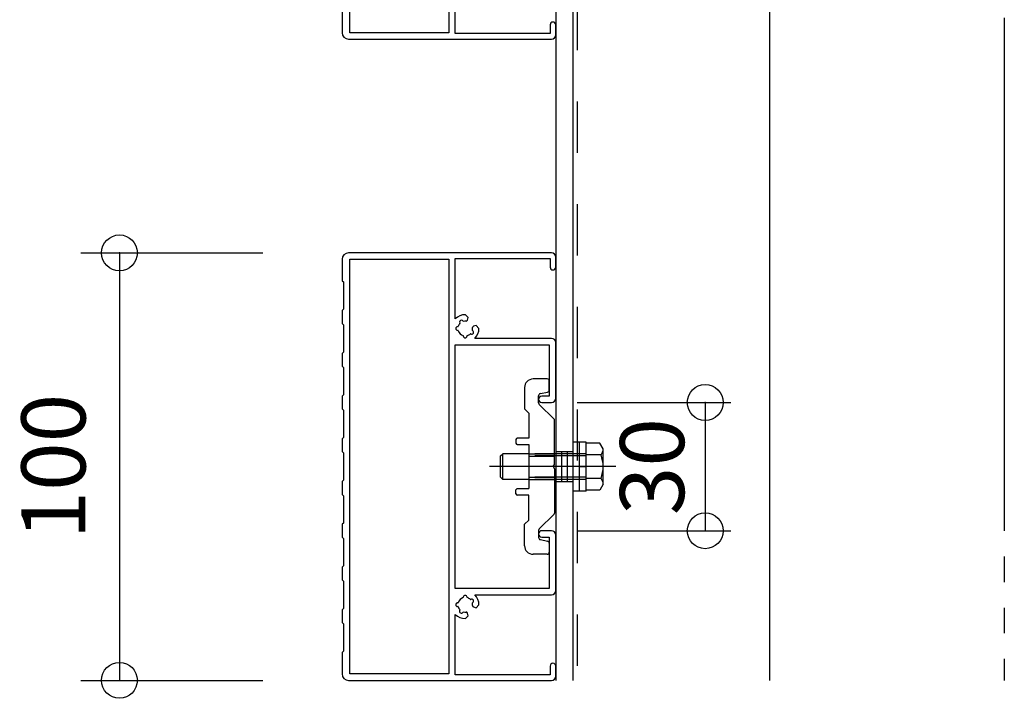
# Model space of a CAD drawing. Extents: x 60 to 20141, y -14160 to 3468.
# Drawn here: x 9343 to 9573, y -1130 to -971 of the extents above; entities that cross this region are included whole.
import ezdxf

# ---------------------------------------------------------------- set-up
doc = ezdxf.new("R2010")
doc.units = 0
doc.header["$LTSCALE"] = 6
for name, pattern in [('CENTER', [23, 20, -1, 1, -1]), ('DASHED', [4, 2, -2]), ('PHANTOM', [25, 20, -1, 1, -1, 1, -1])]:
    doc.linetypes.add(name, pattern=pattern)
for name, color, linetype in [('ストリンガー', 7, 'CONTINUOUS'), ('パネル', 7, 'CONTINUOUS'), ('ボルトセット', 7, 'CONTINUOUS'), ('取付金具', 7, 'CONTINUOUS'), ('寸法', 7, 'CONTINUOUS'), ('鉄骨下地', 7, 'CONTINUOUS')]:
    doc.layers.add(name, color=color, linetype=linetype)
doc.styles.get("Standard").update_dxf_attribs({"font": 'txt', "bigfont": 'bigfont'})
doc.dimstyles.new('M7DIMSTL', dxfattribs={"dimscale": 6, "dimtxt": 2.5, "dimasz": 2.5, "dimexe": 1.25, "dimexo": 0.625, "dimtad": 1, "dimdsep": 46, "dimtxsty": 'Standard', "dimcen": 2.5, "dimadec": 0, "dimazin": 0, "dimtfac": 1, "dimtmove": 0, "dimatfit": 3, "dimfxl": 0, "dimarcsym": 0})

# ---------------------------------------------------------------- blocks, each defined once
blk = doc.blocks.new('BK1018')
at = {"layer": 'ボルトセット', "color": 0, "linetype": 'Continuous'}
for p, q in [((9475.55, -1070.19), (9472.45, -1070.19)), ((9474.05, -1081.69), (9474.05, -1070.19)), ((9475.55, -1081.69), (9475.55, -1070.19)), ((9478.76, -1070.44), (9475.55, -1070.44)), ((9479.55, -1071.81), (9478.76, -1070.44)), ((9455.55, -1073.44), (9456.05, -1072.94)), ((9455.55, -1078.44), (9455.55, -1073.44)), ((9456.05, -1078.94), (9456.05, -1072.94)), ((9462.15, -1072.94), (9456.05, -1072.94)), ((9479.05, -1073.19), (9475.55, -1073.19)), ((9479.55, -1080.06), (9479.55, -1071.81)), ((9474.05, -1075.94), (9475.55, -1075.94)), ((9456.05, -1078.94), (9455.55, -1078.44)), ((9462.15, -1078.94), (9456.05, -1078.94)), ((9479.05, -1078.69), (9475.55, -1078.69)), ((9479.55, -1080.06), (9478.76, -1081.44)), ((9475.55, -1081.69), (9472.45, -1081.69)), ((9478.76, -1081.44), (9475.55, -1081.44))]:
    blk.add_line(p, q, dxfattribs=at)
at = {"layer": 'ボルトセット', "color": 0, "linetype": 'DASHED'}
for p, q in [((9475.55, -1073.44), (9455.55, -1073.44)), ((9475.55, -1072.94), (9462.15, -1072.94)), ((9475.55, -1078.44), (9455.55, -1078.44)), ((9475.55, -1078.94), (9462.15, -1078.94))]:
    blk.add_line(p, q, dxfattribs=at)
at = {"layer": 'ボルトセット', "color": 0, "linetype": 'CENTER'}
blk.add_line((9482.53, -1075.94), (9452.98, -1075.94), dxfattribs=at)
at = {"layer": 'ボルトセット', "color": 0, "linetype": 'Continuous'}
for centre, radius, start, end in [((9477.41, -1071.81), 2.14, -39.9662, 0), ((9471.74, -1075.94), 7.81, -20.6097, 20.6096), ((9477.41, -1080.06), 2.14, 0, 39.9662)]:
    blk.add_arc(centre, radius, start, end, dxfattribs=at)
blk = doc.blocks.new('BK2114')
at = {"layer": '取付金具', "color": 0, "linetype": 'Continuous'}
for p, q in [((9466.45, -1055.44), (9463.15, -1055.44)), ((9461.15, -1057.44), (9461.15, -1062.44)), ((9466.95, -1058.03), (9466.95, -1055.94)), ((9464.45, -1061.03), (9464.45, -1059.35)), ((9464.85, -1058.86), (9466.55, -1058.52)), ((9461.15, -1062.44), (9462.15, -1063.44)), ((9468.06, -1064.85), (9464.6, -1061.38)), ((9462.15, -1063.44), (9462.15, -1069.29)), ((9468.15, -1075.42), (9468.15, -1065.06)), ((9462.15, -1069.29), (9459.45, -1069.29)), ((9459.15, -1069.59), (9459.15, -1070.49)), ((9459.45, -1070.79), (9462.15, -1070.79)), ((9462.15, -1070.79), (9462.15, -1081.09)), ((9467.85, -1075.94), (9468.15, -1075.42)), ((9467.85, -1075.94), (9468.15, -1076.46)), ((9468.15, -1076.46), (9468.15, -1086.81)), ((9459.15, -1082.29), (9459.15, -1081.39)), ((9459.45, -1081.09), (9462.15, -1081.09)), ((9462.15, -1082.59), (9459.45, -1082.59)), ((9462.15, -1088.44), (9462.15, -1082.59)), ((9468.06, -1087.03), (9464.6, -1090.49)), ((9461.15, -1089.44), (9462.15, -1088.44)), ((9461.15, -1094.44), (9461.15, -1089.44)), ((9464.45, -1090.85), (9464.45, -1092.53)), ((9464.85, -1093.02), (9466.55, -1093.36)), ((9466.95, -1093.85), (9466.95, -1095.94)), ((9466.45, -1096.44), (9463.15, -1096.44))]:
    blk.add_line(p, q, dxfattribs=at)
at = {"layer": '取付金具', "color": 0, "linetype": 'DASHED'}
for p, q in [((9462.15, -1072.94), (9468.15, -1072.94)), ((9462.15, -1073.48), (9468.15, -1073.48)), ((9462.15, -1078.4), (9468.15, -1078.4)), ((9462.15, -1078.94), (9468.15, -1078.94))]:
    blk.add_line(p, q, dxfattribs=at)
at = {"layer": '取付金具', "color": 0, "linetype": 'Continuous'}
for centre, radius, start, end in [((9463.15, -1057.44), 2, 90, 180), ((9466.45, -1055.94), 0.5, 0, 90), ((9464.95, -1059.35), 0.5, 101.3099, 180), ((9466.45, -1058.03), 0.5, -78.6901, 0), ((9464.95, -1061.03), 0.5, 180, 225), ((9467.85, -1065.06), 0.3, 0, 45), ((9459.45, -1069.59), 0.3, 90, 180), ((9459.45, -1070.49), 0.3, 180, 270), ((9459.45, -1081.39), 0.3, 90, 180), ((9459.45, -1082.29), 0.3, 180, 270), ((9467.85, -1086.81), 0.3, -45, 0), ((9464.95, -1090.85), 0.5, 135, 180), ((9463.15, -1094.44), 2, 180, 270), ((9464.95, -1092.53), 0.5, 180, 258.6901), ((9466.45, -1093.85), 0.5, 0, 78.6901), ((9466.45, -1095.94), 0.5, -90, 0)]:
    blk.add_arc(centre, radius, start, end, dxfattribs=at)
blk = doc.blocks.new('*D3775')
at = {"layer": '寸法', "color": 0, "transparency": 16777216}
blk.add_line((9366.32, -1025.94), (9366.32, -1125.94), dxfattribs=at)
at = {"layer": '寸法', "transparency": 16777216}
for p in [(9366.32, -1025.94), (9366.32, -1125.94), (9366.32, -1125.94)]:
    blk.add_point(p, dxfattribs=at)
at = {"layer": '寸法', "color": 0, "transparency": 16777216, "insert": (9352.82, -1075.94), "char_height": 15, "attachment_point": 5, "rotation": 90}
blk.add_mtext('100', dxfattribs=at)
blk = doc.blocks.new('*D3949')
at = {"layer": '寸法', "color": 0, "transparency": 16777216}
blk.add_line((9503.45, -1060.94), (9503.45, -1090.94), dxfattribs=at)
at = {"layer": '寸法', "transparency": 16777216}
for p in [(9503.45, -1060.94), (9503.45, -1090.94), (9503.45, -1090.94)]:
    blk.add_point(p, dxfattribs=at)
at = {"layer": '寸法', "color": 0, "transparency": 16777216, "insert": (9492.95, -1075.94), "char_height": 15, "attachment_point": 5, "rotation": 90}
blk.add_mtext('30', dxfattribs=at)

msp = doc.modelspace()

# ---------------------------------------------------------------- linework, layer by layer
at = {"layer": 'ストリンガー', "color": 0, "linetype": 'Continuous'}
for p, q in [((9468.452, -717.938), (9468.452, -1125.938)), ((9472.452, -721.938), (9472.452, -1125.938)), ((9518.452, -767.938), (9518.452, -1125.938))]:
    msp.add_line(p, q, dxfattribs=at)
at = {"layer": 'ストリンガー', "color": 0, "linetype": 'DASHED'}
for p, q in [((9468.452, -1072.438), (9472.452, -1072.438)), ((9469.785, -1072.438), (9469.785, -1079.438)), ((9471.118, -1072.438), (9471.118, -1079.438)), ((9468.452, -1079.438), (9472.452, -1079.438))]:
    msp.add_line(p, q, dxfattribs=at)
at = {"layer": 'パネル', "color": 0, "linetype": 'Continuous'}
for p, q in [((9468.452, -974.938), (9468.452, -972.588)), ((9419.952, -975.938), (9467.452, -975.938)), ((9467.452, -1025.938), (9419.952, -1025.938)), ((9468.452, -1029.288), (9468.452, -1026.938)), ((9445.516, -1043.174), (9445.6, -1043.174)), ((9446.043, -1042.407), (9446.001, -1042.334)), ((9446.78, -1041.884), (9446.823, -1041.957)), ((9445.6, -1044.074), (9445.516, -1044.074)), ((9446.816, -1045.374), (9446.816, -1045.29)), ((9447.716, -1045.29), (9447.716, -1045.374)), ((9448.556, -1044.889), (9448.483, -1044.847)), ((9448.933, -1044.067), (9449.006, -1044.11)), ((9467.452, -1045.938), (9449.512, -1045.938)), ((9468.452, -1059.938), (9468.452, -1046.938)), ((9465.202, -1060.938), (9467.452, -1060.938)), ((9467.452, -1090.938), (9465.202, -1090.938)), ((9468.452, -1104.938), (9468.452, -1091.938)), ((9449.512, -1105.938), (9467.452, -1105.938)), ((9445.516, -1107.802), (9445.6, -1107.802)), ((9446.816, -1106.587), (9446.816, -1106.502)), ((9447.716, -1106.502), (9447.716, -1106.587)), ((9448.483, -1107.03), (9448.556, -1106.988)), ((9449.006, -1107.767), (9448.933, -1107.809)), ((9445.6, -1108.702), (9445.516, -1108.702)), ((9446.001, -1109.543), (9446.043, -1109.469)), ((9446.823, -1109.919), (9446.78, -1109.993)), ((9468.452, -1124.938), (9468.452, -1122.588)), ((9419.952, -1125.938), (9467.452, -1125.938))]:
    msp.add_line(p, q, dxfattribs=at)
for points in [[(9420.252, -877.438), (9443.452, -877.438), (9443.452, -974.438), (9420.252, -974.438)], [(9420.252, -1027.438), (9443.452, -1027.438), (9443.452, -1124.438), (9420.252, -1124.438)]]:
    msp.add_lwpolyline(points, close=True, dxfattribs=at)
for points in [[(9467.152, -972.588), (9467.152, -974.638), (9444.952, -974.638), (9444.952, -960.499)], [(9418.452, -969.438), (9418.452, -974.438)], [(9418.452, -1027.438), (9418.452, -1032.438), (9418.752, -1032.738), (9418.752, -1039.138), (9418.452, -1039.438), (9418.452, -1042.438), (9418.752, -1042.738), (9418.752, -1049.138), (9418.452, -1049.438), (9418.452, -1052.438), (9418.752, -1052.738), (9418.752, -1059.138), (9418.452, -1059.438), (9418.452, -1062.438), (9418.752, -1062.738), (9418.752, -1069.138), (9418.452, -1069.438), (9418.452, -1072.438), (9418.752, -1072.738), (9418.752, -1079.138), (9418.452, -1079.438), (9418.452, -1082.438), (9418.752, -1082.738), (9418.752, -1089.138), (9418.452, -1089.438), (9418.452, -1092.438), (9418.752, -1092.738), (9418.752, -1099.138), (9418.452, -1099.438), (9418.452, -1102.438), (9418.752, -1102.738), (9418.752, -1109.138), (9418.452, -1109.438), (9418.452, -1112.438), (9418.752, -1112.738), (9418.752, -1119.138), (9418.452, -1119.438), (9418.452, -1124.438)], [(9444.952, -1041.378), (9444.952, -1027.238), (9467.152, -1027.238), (9467.152, -1029.288)], [(9447.784, -1041.69), (9447.953, -1041.059), (9447.294, -1040.399)], [(9450.491, -1043.596), (9449.831, -1042.937), (9449.2, -1043.106)], [(9465.202, -1092.438), (9466.952, -1092.438), (9466.952, -1104.438), (9444.952, -1104.438), (9444.952, -1047.438), (9466.952, -1047.438), (9466.952, -1059.438), (9465.202, -1059.438)], [(9449.2, -1108.771), (9449.831, -1108.94), (9450.491, -1108.28)], [(9467.152, -1122.588), (9467.152, -1124.638), (9444.952, -1124.638), (9444.952, -1110.499)], [(9447.294, -1111.477), (9447.953, -1110.818), (9447.784, -1110.187)]]:
    msp.add_lwpolyline(points, dxfattribs=at)
for centre, radius, start, end in [((9467.802, -972.588), 0.65, 0, 180), ((9419.952, -974.438), 1.5, 180, 270), ((9467.452, -974.938), 1, -90, 0), ((9419.952, -1027.438), 1.5, 90, 180), ((9467.452, -1026.938), 1, 0, 90), ((9467.802, -1029.288), 0.65, 180, 360), ((9447.266, -1043.624), 3.225, 89.5059, 135.85005), ((9446.391, -1042.109), 0.45, 30, 210), ((9447.494, -1041.612), 0.3, -96.48038, -15), ((9445.516, -1043.624), 0.45, 90, 270), ((9447.266, -1043.624), 1.725, 135.12167, 164.87833), ((9447.266, -1043.624), 1.725, 83.51962, 104.87833), ((9447.266, -1043.624), 1.725, -14.87833, 6.48038), ((9449.278, -1043.396), 0.3, 105, 186.48038), ((9447.266, -1043.624), 3.225, -45.85005, 0.4941), ((9447.266, -1043.624), 1.725, -164.87833, -105.12167), ((9447.266, -1045.374), 0.45, 180, 360), ((9447.266, -1043.624), 1.725, -74.87833, -45.12167), ((9448.781, -1044.499), 0.45, -120, 60), ((9467.452, -1046.938), 1, 0, 90), ((9465.202, -1060.188), 0.75, 90, 270), ((9467.452, -1059.938), 1, -90, 0), ((9465.202, -1091.688), 0.75, 90, 270), ((9467.452, -1091.938), 1, 0, 90), ((9447.266, -1106.502), 0.45, 0, 180), ((9447.266, -1108.252), 3.225, -0.4941, 45.85005), ((9467.452, -1104.938), 1, -90, 0), ((9445.516, -1108.252), 0.45, 90, 270), ((9447.266, -1108.252), 1.725, 105.12167, 164.87833), ((9447.266, -1108.252), 1.725, 45.12167, 74.87833), ((9448.781, -1107.377), 0.45, -60, 120), ((9447.266, -1108.252), 1.725, -6.48038, 14.87833), ((9449.278, -1108.481), 0.3, 173.51962, 255), ((9447.266, -1108.252), 3.225, -135.85005, -89.5059), ((9447.266, -1108.252), 1.725, -164.87833, -135.12167), ((9446.391, -1109.768), 0.45, 150, 330), ((9447.266, -1108.252), 1.725, -104.87833, -83.51962), ((9447.494, -1110.264), 0.3, 15, 96.48038), ((9467.802, -1122.588), 0.65, 0, 180), ((9419.952, -1124.438), 1.5, 180, 270), ((9467.452, -1124.938), 1, -90, 0)]:
    msp.add_arc(centre, radius, start, end, dxfattribs=at)
at = {"layer": '寸法', "color": 0, "linetype": 'Continuous'}
for p, q in [((9357.324, -1025.938), (9399.859, -1025.938)), ((9473.452, -1060.938), (9509.452, -1060.938)), ((9473.452, -1090.938), (9509.452, -1090.938)), ((9357.324, -1125.938), (9399.859, -1125.938))]:
    msp.add_line(p, q, dxfattribs=at)
for centre in [(9366.324, -1025.938), (9503.452, -1060.938), (9503.452, -1090.938), (9366.324, -1125.938)]:
    msp.add_circle(centre, 4.2, dxfattribs=at)
at = {"layer": '鉄骨下地', "color": 0, "linetype": 'DASHED'}
msp.add_line((9473.452, -726.545), (9473.452, -1125.938), dxfattribs=at)
at = {"layer": '鉄骨下地', "color": 0, "linetype": 'PHANTOM'}
msp.add_line((9573.452, -820.938), (9573.452, -1125.938), dxfattribs=at)

# ---------------------------------------------------------------- block references
at = {"layer": 'ボルトセット'}
msp.add_blockref('BK1018', (0, 0), dxfattribs=at)
at = {"layer": '取付金具'}
msp.add_blockref('BK2114', (0, 0), dxfattribs=at)

# ---------------------------------------------------------------- dimensions: what is measured, and where the dimension line sits
at = {"layer": '寸法'}
for base, p1, p2, picture, middle in [((9366.324, -1125.938), (9366.324, -1025.938), (9366.324, -1125.938), '*D3775', (9352.824, -1075.938)), ((9503.452, -1090.938), (9503.452, -1060.938), (9503.452, -1090.938), '*D3949', (9492.952, -1075.938))]:
    dim = msp.add_linear_dim(base=base, p1=p1, p2=p2, angle=270, dimstyle='M7DIMSTL', dxfattribs=at)
    dim.commit()
    dim.dimension.update_dxf_attribs({"geometry": picture, "text_midpoint": middle})

doc.saveas('drawing.dxf')
